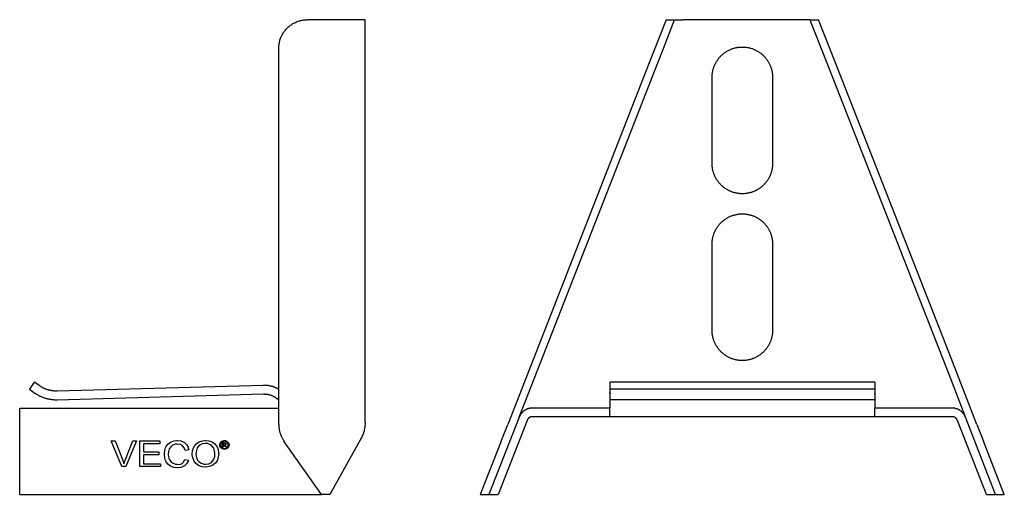
# Model space of a CAD drawing. Units: millimetres. Extents: x 142 to 515, y -2387 to -2272.
# Drawn here: x 142 to 313, y -2387 to -2304 of the extents above; entities that cross this region are included whole.
import ezdxf

# ---------------------------------------------------------------- set-up
doc = ezdxf.new("R2010")
doc.units = ezdxf.units.MM
doc.header["$LTSCALE"] = 0.2
doc.layers.add('GIP_Visible', color=7, linetype='Continuous')

# ---------------------------------------------------------------- blocks, each defined once
blk = doc.blocks.new('VECO-G-LS-60_2')
at = {"layer": 'GIP_Visible'}
for points in [[(32.25, 82.5), (30.3, 77.5)], [(31.8, 77.5), (33.75, 82.5)], [(32.25, 82.5), (33.75, 82.5)], [(33.75, 82.5), (35.25, 82.5)], [(55.75, 82.5), (35.25, 82.5)], [(57.25, 82.5), (55.75, 82.5)], [(57.25, 82.5), (59.2, 77.5)], [(57.25, 82.5), (58.75, 82.5)], [(60.7, 77.5), (58.75, 82.5)], [(30.3, 77.5), (29.32, 75), (4.75, 12.14)], [(6.74, 13.41), (30.82, 75), (31.8, 77.5)], [(40.25, 72.5), (40.25, 72.62), (40.26, 72.73), (40.26, 72.85), (40.27, 72.97), (40.28, 73.09), (40.3, 73.21), (40.32, 73.33), (40.34, 73.46), (40.36, 73.58), (40.39, 73.7), (40.42, 73.82), (40.45, 73.94), (40.49, 74.07), (40.53, 74.19), (40.57, 74.31), (40.62, 74.43), (40.67, 74.55), (40.72, 74.67), (40.78, 74.79), (40.84, 74.91), (40.9, 75.03), (40.96, 75.14), (41.03, 75.26), (41.11, 75.37), (41.18, 75.48), (41.26, 75.59), (41.34, 75.7), (41.42, 75.81), (41.51, 75.91), (41.6, 76.02), (41.69, 76.11), (41.79, 76.21), (41.89, 76.31), (41.98, 76.4), (42.09, 76.49), (42.19, 76.58), (42.3, 76.66), (42.41, 76.74), (42.52, 76.82), (42.63, 76.89), (42.74, 76.97), (42.86, 77.04), (42.97, 77.1), (43.09, 77.16), (43.21, 77.22), (43.33, 77.28), (43.45, 77.33), (43.57, 77.38), (43.69, 77.43), (43.81, 77.47), (43.93, 77.51), (44.06, 77.55), (44.18, 77.58), (44.3, 77.61), (44.42, 77.64), (44.54, 77.66), (44.67, 77.68), (44.79, 77.7), (44.91, 77.72), (45.03, 77.73), (45.15, 77.74), (45.27, 77.74), (45.38, 77.75), (45.5, 77.75), (45.62, 77.75), (45.73, 77.74), (45.85, 77.74), (45.97, 77.73), (46.09, 77.72), (46.21, 77.7), (46.33, 77.68), (46.46, 77.66), (46.58, 77.64), (46.7, 77.61), (46.82, 77.58), (46.94, 77.55), (47.07, 77.51), (47.19, 77.47), (47.31, 77.43), (47.43, 77.38), (47.55, 77.33), (47.67, 77.28), (47.79, 77.22), (47.91, 77.16), (48.03, 77.1), (48.14, 77.04), (48.26, 76.97), (48.37, 76.89), (48.48, 76.82), (48.59, 76.74), (48.7, 76.66), (48.81, 76.58), (48.91, 76.49), (49.02, 76.4), (49.11, 76.31), (49.21, 76.21), (49.31, 76.11), (49.4, 76.02), (49.49, 75.91), (49.58, 75.81), (49.66, 75.7), (49.74, 75.59), (49.82, 75.48), (49.89, 75.37), (49.97, 75.26), (50.04, 75.14), (50.1, 75.03), (50.16, 74.91), (50.22, 74.79), (50.28, 74.67), (50.33, 74.55), (50.38, 74.43), (50.43, 74.31), (50.47, 74.19), (50.51, 74.07), (50.55, 73.94), (50.58, 73.82), (50.61, 73.7), (50.64, 73.58), (50.66, 73.46), (50.68, 73.33), (50.7, 73.21), (50.72, 73.09), (50.73, 72.97), (50.74, 72.85), (50.74, 72.73), (50.75, 72.62), (50.75, 72.5)], [(59.2, 77.5), (60.18, 75), (81.34, 20.89), (84.17, 13.64)], [(86.25, 12.14), (81.34, 24.72), (61.68, 75), (60.7, 77.5)], [(40.25, 57.5), (40.25, 72.5)], [(50.75, 72.5), (50.75, 57.5)], [(50.75, 57.5), (50.75, 57.38), (50.74, 57.27), (50.74, 57.15), (50.73, 57.03), (50.72, 56.91), (50.7, 56.79), (50.68, 56.67), (50.66, 56.54), (50.64, 56.42), (50.61, 56.3), (50.58, 56.18), (50.55, 56.06), (50.51, 55.93), (50.47, 55.81), (50.43, 55.69), (50.38, 55.57), (50.33, 55.45), (50.28, 55.33), (50.22, 55.21), (50.16, 55.09), (50.1, 54.97), (50.04, 54.86), (49.97, 54.74), (49.89, 54.63), (49.82, 54.52), (49.74, 54.41), (49.66, 54.3), (49.58, 54.19), (49.49, 54.09), (49.4, 53.98), (49.31, 53.89), (49.21, 53.79), (49.11, 53.69), (49.02, 53.6), (48.91, 53.51), (48.81, 53.42), (48.7, 53.34), (48.59, 53.26), (48.48, 53.18), (48.37, 53.11), (48.26, 53.03), (48.14, 52.96), (48.03, 52.9), (47.91, 52.84), (47.79, 52.78), (47.67, 52.72), (47.55, 52.67), (47.43, 52.62), (47.31, 52.57), (47.19, 52.53), (47.07, 52.49), (46.94, 52.45), (46.82, 52.42), (46.7, 52.39), (46.58, 52.36), (46.46, 52.34), (46.33, 52.32), (46.21, 52.3), (46.09, 52.28), (45.97, 52.27), (45.85, 52.26), (45.73, 52.26), (45.62, 52.25), (45.5, 52.25), (45.38, 52.25), (45.27, 52.26), (45.15, 52.26), (45.03, 52.27), (44.91, 52.28), (44.79, 52.3), (44.67, 52.32), (44.54, 52.34), (44.42, 52.36), (44.3, 52.39), (44.18, 52.42), (44.06, 52.45), (43.93, 52.49), (43.81, 52.53), (43.69, 52.57), (43.57, 52.62), (43.45, 52.67), (43.33, 52.72), (43.21, 52.78), (43.09, 52.84), (42.97, 52.9), (42.86, 52.96), (42.74, 53.03), (42.63, 53.11), (42.52, 53.18), (42.41, 53.26), (42.3, 53.34), (42.19, 53.42), (42.09, 53.51), (41.98, 53.6), (41.89, 53.69), (41.79, 53.79), (41.69, 53.89), (41.6, 53.98), (41.51, 54.09), (41.42, 54.19), (41.34, 54.3), (41.26, 54.41), (41.18, 54.52), (41.11, 54.63), (41.03, 54.74), (40.96, 54.86), (40.9, 54.97), (40.84, 55.09), (40.78, 55.21), (40.72, 55.33), (40.67, 55.45), (40.62, 55.57), (40.57, 55.69), (40.53, 55.81), (40.49, 55.93), (40.45, 56.06), (40.42, 56.18), (40.39, 56.3), (40.36, 56.42), (40.34, 56.54), (40.32, 56.67), (40.3, 56.79), (40.28, 56.91), (40.27, 57.03), (40.26, 57.15), (40.26, 57.27), (40.25, 57.38), (40.25, 57.5)], [(40.25, 43.5), (40.25, 43.62), (40.26, 43.73), (40.26, 43.85), (40.27, 43.97), (40.28, 44.09), (40.3, 44.21), (40.32, 44.33), (40.34, 44.46), (40.36, 44.58), (40.39, 44.7), (40.42, 44.82), (40.45, 44.94), (40.49, 45.07), (40.53, 45.19), (40.57, 45.31), (40.62, 45.43), (40.67, 45.55), (40.72, 45.67), (40.78, 45.79), (40.84, 45.91), (40.9, 46.03), (40.96, 46.14), (41.03, 46.26), (41.11, 46.37), (41.18, 46.48), (41.26, 46.59), (41.34, 46.7), (41.42, 46.81), (41.51, 46.91), (41.6, 47.02), (41.69, 47.11), (41.79, 47.21), (41.89, 47.31), (41.98, 47.4), (42.09, 47.49), (42.19, 47.58), (42.3, 47.66), (42.41, 47.74), (42.52, 47.82), (42.63, 47.89), (42.74, 47.97), (42.86, 48.04), (42.97, 48.1), (43.09, 48.16), (43.21, 48.22), (43.33, 48.28), (43.45, 48.33), (43.57, 48.38), (43.69, 48.43), (43.81, 48.47), (43.93, 48.51), (44.06, 48.55), (44.18, 48.58), (44.3, 48.61), (44.42, 48.64), (44.54, 48.66), (44.67, 48.68), (44.79, 48.7), (44.91, 48.72), (45.03, 48.73), (45.15, 48.74), (45.27, 48.74), (45.38, 48.75), (45.5, 48.75), (45.62, 48.75), (45.73, 48.74), (45.85, 48.74), (45.97, 48.73), (46.09, 48.72), (46.21, 48.7), (46.33, 48.68), (46.46, 48.66), (46.58, 48.64), (46.7, 48.61), (46.82, 48.58), (46.94, 48.55), (47.07, 48.51), (47.19, 48.47), (47.31, 48.43), (47.43, 48.38), (47.55, 48.33), (47.67, 48.28), (47.79, 48.22), (47.91, 48.16), (48.03, 48.1), (48.14, 48.04), (48.26, 47.97), (48.37, 47.89), (48.48, 47.82), (48.59, 47.74), (48.7, 47.66), (48.81, 47.58), (48.91, 47.49), (49.02, 47.4), (49.11, 47.31), (49.21, 47.21), (49.31, 47.11), (49.4, 47.02), (49.49, 46.91), (49.58, 46.81), (49.66, 46.7), (49.74, 46.59), (49.82, 46.48), (49.89, 46.37), (49.97, 46.26), (50.04, 46.14), (50.1, 46.03), (50.16, 45.91), (50.22, 45.79), (50.28, 45.67), (50.33, 45.55), (50.38, 45.43), (50.43, 45.31), (50.47, 45.19), (50.51, 45.07), (50.55, 44.94), (50.58, 44.82), (50.61, 44.7), (50.64, 44.58), (50.66, 44.46), (50.68, 44.33), (50.7, 44.21), (50.72, 44.09), (50.73, 43.97), (50.74, 43.85), (50.74, 43.73), (50.75, 43.62), (50.75, 43.5)], [(40.25, 28.5), (40.25, 43.5)], [(50.75, 43.5), (50.75, 28.5)], [(50.75, 28.5), (50.75, 28.38), (50.74, 28.27), (50.74, 28.15), (50.73, 28.03), (50.72, 27.91), (50.7, 27.79), (50.68, 27.67), (50.66, 27.54), (50.64, 27.42), (50.61, 27.3), (50.58, 27.18), (50.55, 27.06), (50.51, 26.93), (50.47, 26.81), (50.43, 26.69), (50.38, 26.57), (50.33, 26.45), (50.28, 26.33), (50.22, 26.21), (50.16, 26.09), (50.1, 25.97), (50.04, 25.86), (49.97, 25.74), (49.89, 25.63), (49.82, 25.52), (49.74, 25.41), (49.66, 25.3), (49.58, 25.19), (49.49, 25.09), (49.4, 24.98), (49.31, 24.89), (49.21, 24.79), (49.11, 24.69), (49.02, 24.6), (48.91, 24.51), (48.81, 24.42), (48.7, 24.34), (48.59, 24.26), (48.48, 24.18), (48.37, 24.11), (48.26, 24.03), (48.14, 23.96), (48.03, 23.9), (47.91, 23.84), (47.79, 23.78), (47.67, 23.72), (47.55, 23.67), (47.43, 23.62), (47.31, 23.57), (47.19, 23.53), (47.07, 23.49), (46.94, 23.45), (46.82, 23.42), (46.7, 23.39), (46.58, 23.36), (46.46, 23.34), (46.33, 23.32), (46.21, 23.3), (46.09, 23.28), (45.97, 23.27), (45.85, 23.26), (45.73, 23.26), (45.62, 23.25), (45.5, 23.25), (45.38, 23.25), (45.27, 23.26), (45.15, 23.26), (45.03, 23.27), (44.91, 23.28), (44.79, 23.3), (44.67, 23.32), (44.54, 23.34), (44.42, 23.36), (44.3, 23.39), (44.18, 23.42), (44.06, 23.45), (43.93, 23.49), (43.81, 23.53), (43.69, 23.57), (43.57, 23.62), (43.45, 23.67), (43.33, 23.72), (43.21, 23.78), (43.09, 23.84), (42.97, 23.9), (42.86, 23.96), (42.74, 24.03), (42.63, 24.11), (42.52, 24.18), (42.41, 24.26), (42.3, 24.34), (42.19, 24.42), (42.09, 24.51), (41.98, 24.6), (41.89, 24.69), (41.79, 24.79), (41.69, 24.89), (41.6, 24.98), (41.51, 25.09), (41.42, 25.19), (41.34, 25.3), (41.26, 25.41), (41.18, 25.52), (41.11, 25.63), (41.03, 25.74), (40.96, 25.86), (40.9, 25.97), (40.84, 26.09), (40.78, 26.21), (40.72, 26.33), (40.67, 26.45), (40.62, 26.57), (40.57, 26.69), (40.53, 26.81), (40.49, 26.93), (40.45, 27.06), (40.42, 27.18), (40.39, 27.3), (40.36, 27.42), (40.34, 27.54), (40.32, 27.67), (40.3, 27.79), (40.28, 27.91), (40.27, 28.03), (40.26, 28.15), (40.26, 28.27), (40.25, 28.38), (40.25, 28.5)], [(68.5, 19.5), (22.5, 19.5)], [(22.5, 19.5), (22.5, 18.27)], [(68.5, 19.5), (68.5, 18.27)], [(68.5, 18.27), (22.5, 18.27)], [(22.5, 18.27), (22.5, 17.61)], [(22.5, 17.45), (22.5, 17.62)], [(22.5, 17.61), (22.5, 16.74), (22.5, 16.52), (22.5, 16.46), (22.5, 16.45), (22.5, 16.45), (22.5, 16.45), (22.5, 16.45), (22.5, 16.45), (22.5, 16.45)], [(68.5, 18.27), (68.5, 17.61)], [(68.5, 17.45), (68.5, 17.61)], [(68.5, 17.61), (68.5, 16.74), (68.5, 16.52), (68.5, 16.46), (68.5, 16.45), (68.5, 16.45), (68.5, 16.45), (68.5, 16.45), (68.5, 16.45), (68.5, 16.45)], [(68.5, 16.45), (22.5, 16.45)], [(22.5, 16.44), (22.5, 15)], [(68.5, 16.45), (68.5, 15)], [(9.07, 15), (9.03, 15), (8.98, 15), (8.94, 15), (8.89, 14.99), (8.85, 14.99), (8.8, 14.99), (8.76, 14.98), (8.71, 14.97), (8.67, 14.97), (8.62, 14.96), (8.58, 14.95), (8.53, 14.94), (8.49, 14.93), (8.44, 14.92), (8.39, 14.91), (8.35, 14.89), (8.3, 14.88), (8.26, 14.86), (8.21, 14.85), (8.17, 14.83), (8.13, 14.81), (8.08, 14.8), (8.04, 14.78), (7.99, 14.76), (7.95, 14.74), (7.91, 14.71), (7.87, 14.69), (7.82, 14.67), (7.78, 14.64), (7.74, 14.62), (7.7, 14.59), (7.66, 14.56), (7.62, 14.54), (7.58, 14.51), (7.54, 14.48), (7.51, 14.45), (7.47, 14.42), (7.43, 14.39), (7.4, 14.36), (7.36, 14.32), (7.33, 14.29), (7.29, 14.26), (7.26, 14.22), (7.23, 14.19), (7.19, 14.15), (7.16, 14.12), (7.13, 14.08), (7.1, 14.04), (7.08, 14.01), (7.05, 13.97), (7.02, 13.93), (6.99, 13.89), (6.97, 13.85), (6.94, 13.81), (6.92, 13.77), (6.9, 13.73), (6.87, 13.69), (6.85, 13.65), (6.83, 13.61), (6.81, 13.57), (6.79, 13.53), (6.78, 13.49), (6.76, 13.45), (6.74, 13.41)], [(22.5, 15), (9.07, 15)], [(22.5, 13.5), (22.5, 15)], [(81.93, 15), (68.5, 15)], [(68.5, 13.5), (68.5, 15)], [(84.26, 13.41), (84.24, 13.45), (84.22, 13.49), (84.21, 13.53), (84.19, 13.57), (84.17, 13.61), (84.15, 13.65), (84.13, 13.69), (84.1, 13.73), (84.08, 13.77), (84.06, 13.81), (84.03, 13.85), (84.01, 13.89), (83.98, 13.93), (83.95, 13.97), (83.92, 14.01), (83.9, 14.04), (83.87, 14.08), (83.84, 14.12), (83.81, 14.15), (83.77, 14.19), (83.74, 14.22), (83.71, 14.26), (83.67, 14.29), (83.64, 14.32), (83.6, 14.36), (83.57, 14.39), (83.53, 14.42), (83.49, 14.45), (83.46, 14.48), (83.42, 14.51), (83.38, 14.54), (83.34, 14.56), (83.3, 14.59), (83.26, 14.62), (83.22, 14.64), (83.18, 14.67), (83.13, 14.69), (83.09, 14.71), (83.05, 14.74), (83.01, 14.76), (82.96, 14.78), (82.92, 14.8), (82.87, 14.81), (82.83, 14.83), (82.79, 14.85), (82.74, 14.86), (82.7, 14.88), (82.65, 14.89), (82.61, 14.91), (82.56, 14.92), (82.51, 14.93), (82.47, 14.94), (82.42, 14.95), (82.38, 14.96), (82.33, 14.97), (82.29, 14.97), (82.24, 14.98), (82.2, 14.99), (82.15, 14.99), (82.11, 14.99), (82.06, 15), (82.02, 15), (81.97, 15), (81.93, 15)], [(6.74, 13.41), (1.5, 0)], [(8.14, 12.86), (3.11, 0)], [(3.62, 9.27), (4.75, 12.14)], [(9.07, 13.5), (9.05, 13.5), (9.04, 13.5), (9.02, 13.5), (9, 13.5), (8.98, 13.5), (8.96, 13.49), (8.95, 13.49), (8.93, 13.49), (8.91, 13.49), (8.89, 13.48), (8.87, 13.48), (8.85, 13.48), (8.84, 13.47), (8.82, 13.47), (8.8, 13.46), (8.78, 13.46), (8.76, 13.45), (8.75, 13.45), (8.73, 13.44), (8.71, 13.43), (8.69, 13.43), (8.68, 13.42), (8.66, 13.41), (8.64, 13.4), (8.62, 13.39), (8.61, 13.39), (8.59, 13.38), (8.57, 13.37), (8.56, 13.36), (8.54, 13.35), (8.52, 13.34), (8.51, 13.33), (8.49, 13.31), (8.48, 13.3), (8.46, 13.29), (8.44, 13.28), (8.43, 13.27), (8.42, 13.26), (8.4, 13.24), (8.39, 13.23), (8.37, 13.22), (8.36, 13.2), (8.35, 13.19), (8.33, 13.18), (8.32, 13.16), (8.31, 13.15), (8.3, 13.13), (8.28, 13.12), (8.27, 13.1), (8.26, 13.09), (8.25, 13.07), (8.24, 13.06), (8.23, 13.04), (8.22, 13.03), (8.21, 13.01), (8.2, 12.99), (8.19, 12.98), (8.18, 12.96), (8.18, 12.95), (8.17, 12.93), (8.16, 12.91), (8.15, 12.9), (8.15, 12.88), (8.14, 12.86)], [(22.5, 13.5), (9.07, 13.5)], [(68.5, 13.5), (22.5, 13.5)], [(81.93, 13.5), (68.5, 13.5)], [(82.86, 12.86), (82.85, 12.88), (82.85, 12.9), (82.84, 12.91), (82.83, 12.93), (82.82, 12.95), (82.82, 12.96), (82.81, 12.98), (82.8, 12.99), (82.79, 13.01), (82.78, 13.03), (82.77, 13.04), (82.76, 13.06), (82.75, 13.07), (82.74, 13.09), (82.73, 13.1), (82.72, 13.12), (82.7, 13.13), (82.69, 13.15), (82.68, 13.16), (82.67, 13.18), (82.65, 13.19), (82.64, 13.2), (82.63, 13.22), (82.61, 13.23), (82.6, 13.24), (82.58, 13.26), (82.57, 13.27), (82.56, 13.28), (82.54, 13.29), (82.52, 13.3), (82.51, 13.31), (82.49, 13.33), (82.48, 13.34), (82.46, 13.35), (82.44, 13.36), (82.43, 13.37), (82.41, 13.38), (82.39, 13.39), (82.38, 13.39), (82.36, 13.4), (82.34, 13.41), (82.32, 13.42), (82.31, 13.43), (82.29, 13.43), (82.27, 13.44), (82.25, 13.45), (82.24, 13.45), (82.22, 13.46), (82.2, 13.46), (82.18, 13.47), (82.16, 13.47), (82.15, 13.48), (82.13, 13.48), (82.11, 13.48), (82.09, 13.49), (82.07, 13.49), (82.05, 13.49), (82.04, 13.49), (82.02, 13.5), (82, 13.5), (81.98, 13.5), (81.96, 13.5), (81.95, 13.5), (81.93, 13.5)], [(87.89, 0), (82.86, 12.86)], [(89.5, 0), (84.26, 13.41)], [(86.25, 12.14), (87.38, 9.27)], [(3.62, 9.27), (0, 0)], [(91, 0), (87.38, 9.27)], [(0, 0), (1.5, 0)], [(1.5, 0), (3.11, 0)], [(87.89, 0), (89.5, 0)], [(89.5, 0), (91, 0)]]:
    blk.add_lwpolyline(points, dxfattribs=at)
blk = doc.blocks.new('VECO-G-LS-60_1')
at = {"layer": 'GIP_Visible'}
for points in [[(45, 77.5), (45, 77.66), (45.01, 77.83), (45.02, 77.99), (45.04, 78.15), (45.07, 78.31), (45.1, 78.47), (45.13, 78.63), (45.17, 78.79), (45.21, 78.95), (45.26, 79.1), (45.32, 79.26), (45.38, 79.41), (45.44, 79.56), (45.51, 79.71), (45.59, 79.86), (45.67, 80), (45.75, 80.14), (45.84, 80.27), (45.93, 80.4), (46.02, 80.53), (46.12, 80.65), (46.22, 80.78), (46.33, 80.9), (46.44, 81.01), (46.56, 81.13), (46.68, 81.23), (46.8, 81.34), (46.92, 81.44), (47.05, 81.54), (47.19, 81.63), (47.32, 81.72), (47.46, 81.81), (47.61, 81.89), (47.75, 81.97), (47.9, 82.04), (48.05, 82.11), (48.21, 82.17), (48.36, 82.22), (48.52, 82.28), (48.68, 82.32), (48.84, 82.36), (49, 82.4), (49.17, 82.43), (49.33, 82.45), (49.5, 82.47), (49.66, 82.49), (49.83, 82.5), (50, 82.5)], [(60, 82.5), (50, 82.5)], [(60, 82.5), (58.5, 82.5)], [(60, 12.55), (60, 24.72), (60, 80), (60, 82.5)], [(45, 12.14), (45, 24.72), (45, 75), (45, 77.5)], [(2.54, 19.5), (1.68, 18.27)], [(45, 18.25), (44.92, 18.29), (44.85, 18.34), (44.77, 18.38), (44.69, 18.42), (44.61, 18.46), (44.53, 18.49), (44.45, 18.53), (44.37, 18.57), (44.29, 18.6), (44.2, 18.63), (44.12, 18.66), (44.04, 18.69), (43.95, 18.72), (43.87, 18.74), (43.78, 18.77), (43.7, 18.79), (43.61, 18.81), (43.52, 18.83), (43.44, 18.85), (43.35, 18.87), (43.26, 18.88), (43.18, 18.89), (43.09, 18.91), (43, 18.92), (42.91, 18.93), (42.83, 18.93), (42.65, 18.94), (42.48, 18.95), (42.31, 18.94), (6.49, 17.95), (6.39, 17.95), (6.29, 17.95), (6.19, 17.95), (6.09, 17.95), (6, 17.96), (5.9, 17.97), (5.8, 17.98), (5.7, 17.99), (5.6, 18), (5.5, 18.02), (5.4, 18.04), (5.3, 18.05), (5.21, 18.08), (5.11, 18.1), (5.01, 18.13), (4.92, 18.15), (4.82, 18.18), (4.72, 18.21), (4.63, 18.25), (4.54, 18.28), (4.44, 18.32), (4.35, 18.36), (4.26, 18.4), (4.17, 18.44), (4.08, 18.49), (3.99, 18.53), (3.9, 18.58), (3.82, 18.63), (3.73, 18.68), (3.65, 18.73), (3.57, 18.79), (3.49, 18.84), (2.54, 19.5)], [(1.68, 18.27), (2.63, 17.61)], [(2.63, 17.61), (2.73, 17.54), (2.84, 17.47), (2.95, 17.4), (3.06, 17.33), (3.17, 17.27), (3.29, 17.21), (3.4, 17.15), (3.52, 17.09), (3.63, 17.04), (3.75, 16.98), (3.87, 16.93), (3.99, 16.88), (4.12, 16.84), (4.24, 16.8), (4.36, 16.75), (4.49, 16.72), (4.61, 16.68), (4.74, 16.65), (4.86, 16.62), (4.99, 16.59), (5.12, 16.56), (5.25, 16.54), (5.38, 16.52), (5.5, 16.5), (5.63, 16.48), (5.76, 16.47), (5.89, 16.46), (6.02, 16.45), (6.15, 16.45), (6.27, 16.45), (6.4, 16.45), (6.53, 16.45)], [(6.53, 16.45), (42.35, 17.45)], [(42.35, 17.45), (42.43, 17.45), (42.51, 17.45), (42.58, 17.44), (42.66, 17.44), (42.74, 17.43), (42.82, 17.43), (42.9, 17.42), (42.98, 17.41), (43.06, 17.39), (43.13, 17.38), (43.21, 17.36), (43.29, 17.35), (43.37, 17.33), (43.44, 17.3), (43.52, 17.28), (43.6, 17.25), (43.67, 17.23), (43.75, 17.2), (43.82, 17.17), (43.89, 17.14), (43.97, 17.1), (44.04, 17.07), (44.11, 17.03), (44.18, 16.99), (44.25, 16.95), (44.31, 16.91), (44.38, 16.87), (44.45, 16.82), (44.51, 16.78), (44.57, 16.73), (44.63, 16.68), (44.69, 16.64)], [(44.69, 16.64), (45, 16.38)], [(0, 13.41), (0, 14.56), (0, 14.89), (0, 14.97), (0, 14.99), (0, 15), (0, 15), (0, 15), (0, 15), (0, 15)], [(0, 15), (45, 15)], [(0, 0), (0, 13.41)], [(45, 12.14), (45, 12.05), (45, 11.95), (45.01, 11.86), (45.01, 11.76), (45.02, 11.67), (45.03, 11.57), (45.04, 11.48), (45.06, 11.39), (45.07, 11.29), (45.09, 11.2), (45.11, 11.11), (45.13, 11.01), (45.15, 10.92), (45.18, 10.83), (45.2, 10.74), (45.23, 10.65), (45.26, 10.56), (45.29, 10.47), (45.32, 10.38), (45.36, 10.29), (45.39, 10.2), (45.43, 10.11), (45.47, 10.02), (45.51, 9.94), (45.56, 9.85), (45.6, 9.77), (45.65, 9.68), (45.69, 9.6), (45.74, 9.52), (45.8, 9.43), (45.85, 9.35), (45.9, 9.27)], [(60, 12.55), (60, 12.37), (59.99, 12.18), (59.97, 11.99), (59.95, 11.8), (59.93, 11.61), (59.89, 11.43), (59.85, 11.24), (59.81, 11.06), (59.76, 10.87), (59.7, 10.69), (59.64, 10.51), (59.57, 10.33), (59.5, 10.16), (59.42, 9.98), (59.34, 9.81), (59.24, 9.64)], [(35.81, 8.61), (35.65, 8.54), (35.63, 8.54), (35.69, 8.5), (35.81, 8.36), (35.83, 8.34), (35.94, 8.18), (35.76, 8.18), (35.69, 8.3), (35.57, 8.46), (35.54, 8.49), (35.42, 8.52), (35.34, 8.52), (35.34, 8.18), (35.21, 8.18), (35.21, 8.99), (35.5, 8.99), (35.69, 8.97), (35.72, 8.97), (35.83, 8.88), (35.88, 8.77), (35.81, 8.62)], [(52.4, 0), (45.9, 9.27)], [(59.24, 9.64), (53.89, 0)], [(0, 0), (52.26, 0), (52.4, 0)], [(53.89, 0), (52.4, 0)]]:
    blk.add_lwpolyline(points, dxfattribs=at)
for points in [[(18.42, 4.81), (17.75, 4.81), (15.89, 9.29), (16.58, 9.29), (17.85, 6.03), (18.03, 5.52), (18.1, 5.31), (18.26, 5.8), (18.35, 6.03), (19.64, 9.29), (20.28, 9.29)], [(24.46, 4.81), (20.88, 4.81), (20.88, 9.29), (24.35, 9.29), (24.35, 8.75), (21.5, 8.75), (21.5, 7.38), (24.16, 7.38), (24.16, 6.85), (21.5, 6.85), (21.5, 5.33), (24.46, 5.33)], [(28, 9.29), (28.48, 9.09), (28.62, 9.01), (28.99, 8.67), (29.26, 8.19), (29.31, 8.04), (29.26, 8.03), (29.38, 7.74), (28.76, 7.6), (28.58, 8.07), (28.25, 8.45), (27.91, 8.64), (27.36, 8.73), (27.06, 8.71), (26.53, 8.52), (26.28, 8.32), (25.98, 7.89), (25.84, 7.45), (25.8, 6.99), (25.84, 6.53), (25.98, 6.08), (26.28, 5.65), (26.53, 5.46), (27.06, 5.26), (27.36, 5.24), (27.81, 5.2), (28.21, 5.35), (28.41, 5.56), (28.69, 6.05), (29.31, 5.93), (29.26, 5.78), (28.99, 5.31), (28.62, 4.96), (28.48, 4.88), (28, 4.68), (27.4, 4.62), (27.31, 4.62), (26.76, 4.68), (26.26, 4.88), (26.19, 4.92), (25.75, 5.24), (25.43, 5.67), (25.34, 5.86), (25.2, 6.35), (25.15, 6.89), (25.15, 7.08), (25.2, 7.62), (25.34, 8.11), (25.43, 8.3), (25.75, 8.73), (26.19, 9.05), (26.26, 9.09), (26.76, 9.29), (27.31, 9.35), (27.4, 9.35)], [(32.85, 9.31), (33.35, 9.11), (33.47, 9.05), (33.91, 8.75), (34.23, 8.32), (34.3, 8.24), (34.48, 7.77), (34.55, 7.23), (34.57, 7.04), (34.5, 6.5), (34.37, 6.01), (34.27, 5.82), (33.95, 5.39), (33.54, 5.05), (33.45, 5.01), (32.92, 4.81), (32.37, 4.73), (32.27, 4.73), (31.7, 4.79), (31.19, 4.96), (31.06, 5.03), (30.62, 5.37), (30.3, 5.78), (30.25, 5.86), (30.07, 6.35), (29.98, 6.87), (29.98, 6.97), (30.02, 7.55), (30.16, 8.07), (30.41, 8.49), (30.62, 8.73), (31.03, 9.05), (31.52, 9.26), (32.07, 9.35), (32.27, 9.35)], [(32.62, 8.81), (32.27, 8.86), (31.72, 8.77), (31.26, 8.52), (31.13, 8.41), (30.85, 8.07), (30.69, 7.6), (30.62, 7), (30.62, 6.97), (30.69, 6.42), (30.9, 5.95), (31.1, 5.71), (31.54, 5.39), (32.04, 5.24), (32.27, 5.24), (32.83, 5.33), (33.29, 5.56), (33.45, 5.71), (33.72, 6.1), (33.88, 6.59), (33.91, 7.04), (33.86, 7.57), (33.72, 8), (33.4, 8.43), (33.12, 8.62)], [(35.73, 9.33), (35.91, 9.27), (35.96, 9.25), (36.1, 9.15), (36.22, 9.02), (36.26, 8.97), (36.33, 8.81), (36.36, 8.64), (36.36, 8.6), (36.34, 8.43), (36.28, 8.27), (36.26, 8.22), (36.15, 8.08), (36.01, 7.97), (35.96, 7.94), (35.79, 7.87), (35.61, 7.84), (35.56, 7.84), (35.38, 7.86), (35.21, 7.92), (35.15, 7.94), (35, 8.04), (34.89, 8.17), (34.85, 8.22), (34.78, 8.38), (34.75, 8.55), (34.75, 8.6), (34.77, 8.76), (34.83, 8.92), (34.86, 8.97), (34.96, 9.11), (35.1, 9.22), (35.16, 9.25), (35.33, 9.32), (35.51, 9.35), (35.56, 9.35)], [(35.38, 9.2), (35.23, 9.14), (35.08, 9.04), (34.97, 8.91), (34.9, 8.75), (34.88, 8.6), (34.9, 8.43), (34.97, 8.28), (35.09, 8.15), (35.22, 8.05), (35.39, 7.99), (35.56, 7.96), (35.73, 7.99), (35.89, 8.05), (36.04, 8.15), (36.14, 8.28), (36.21, 8.44), (36.23, 8.6), (36.21, 8.76), (36.14, 8.91), (36.03, 9.04), (35.89, 9.14), (35.72, 9.21), (35.56, 9.22)], [(35.51, 8.63), (35.68, 8.67), (35.72, 8.76), (35.7, 8.82), (35.64, 8.86), (35.5, 8.88), (35.34, 8.88), (35.34, 8.63)]]:
    blk.add_lwpolyline(points, close=True, dxfattribs=at)

msp = doc.modelspace()

# ---------------------------------------------------------------- block references
for name, p in [('VECO-G-LS-60_1', (141.83, -2386.85, -41.25)), ('VECO-G-LS-60_2', (221.83, -2386.85, -41.25))]:
    msp.add_blockref(name, p)

doc.saveas('drawing.dxf')
